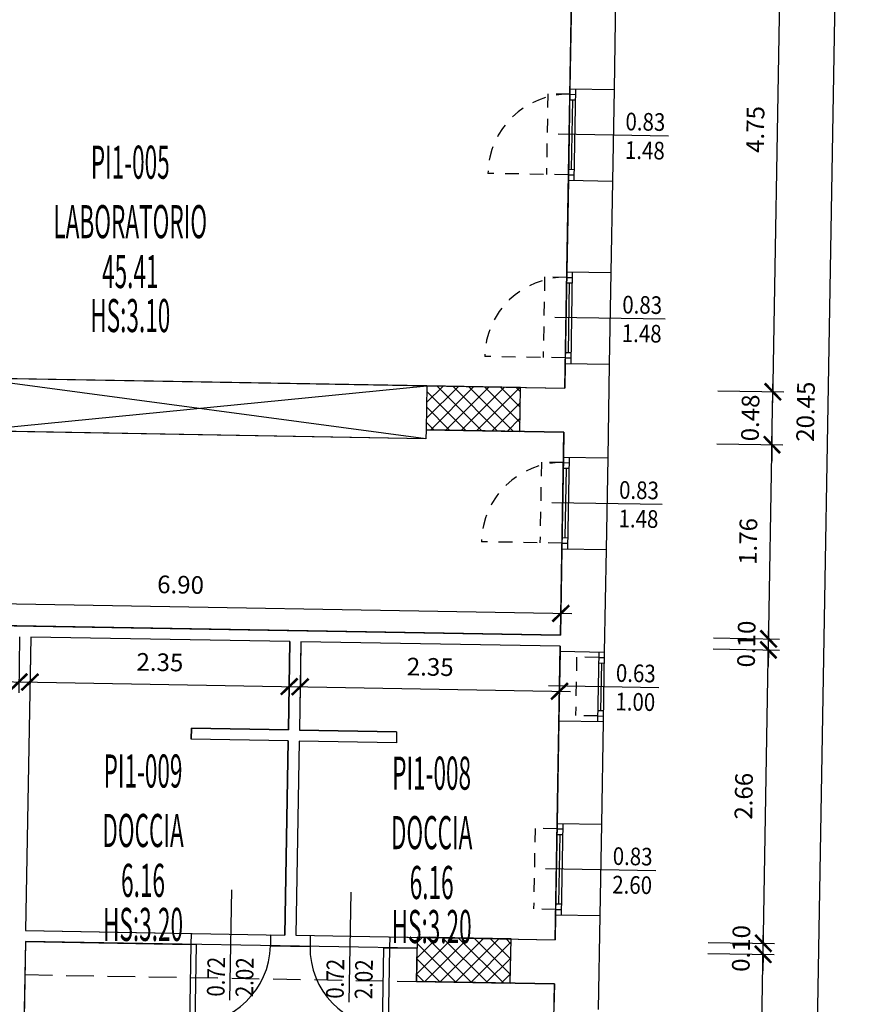
# Model space of a CAD drawing. Units: millimetres. Extents: x -317 to 165, y 38 to 405.
# Drawn here: x 157 to 165, y 132 to 141 of the extents above; entities that cross this region are included whole.
import ezdxf
from ezdxf.enums import TextEntityAlignment as Align

# ---------------------------------------------------------------- set-up
doc = ezdxf.new("R2010")
doc.units = ezdxf.units.MM
doc.linetypes.add('HIDDEN', pattern=[0.375, 0.25, -0.125])
doc.linetypes.add('NASCOSTA2', pattern=[0.1875, 0.125, -0.0625])
for name, color, linetype in [('A-Arredi', 4, 'Continuous'), ('A-Caratteristiche', 93, 'Continuous'), ('A-Descrizione', 53, 'Continuous'), ('A-Destinazione', 53, 'Continuous'), ('A-Dimensioni finestre', 122, 'Continuous'), ('A-Dimensioni porte', 121, 'Continuous'), ('A-Finestre', 4, 'Continuous'), ('A-Muri', 1, 'Continuous'), ('A-Pavimento', 173, 'Continuous'), ('A-Perimetro', 143, 'Continuous'), ('A-Porte', 4, 'Continuous'), ('A-quote', 5, 'Continuous'), ('A-Superficie', 135, 'Continuous'), ('A-SupVetrataEsterna', 93, 'Continuous'), ('A-SupVetrataInterna', 93, 'Continuous'), ('A-Travi', 5, 'HIDDEN'), ('AA-CodiceVano', 103, 'Continuous'), ('ANTE', 4, 'NASCOSTA2'), ('PILASTRI', 2, 'Continuous')]:
    doc.layers.add(name, color=color, linetype=linetype)
doc.layers.add('A-Campiture', color=252, linetype='Continuous', lineweight=15)
doc.layers.add('A-Polilinee', color=3, linetype='Continuous', plot=False)
doc.styles.add('ROMANS', font='romans')
doc.styles.add('stile_quota', font='romans.shx')
doc.dimstyles.new('1_100_paola', dxfattribs={"dimtxt": 0.16, "dimasz": 0.15, "dimexe": 0.1, "dimexo": 0, "dimgap": 0.1, "dimtad": 1, "dimzin": 1, "dimdsep": 46, "dimtxsty": 'stile_quota', "dimblk": 'ARCHTICK', "dimcen": 0.25, "dimdle": 0.1, "dimclrd": 256, "dimclrt": 256, "dimazin": 1, "dimtfac": 1, "dimtix": 1, "dimtmove": 0, "dimatfit": 2, "dimldrblk": 'ARCHTICK', "dimfxl": 1, "dimarcsym": 0})
pattern_1 = [(45, (-179.02106, -247.90344), (-0.070710678, 0.070710678), []), (135, (-179.02106, -247.90344), (-0.070710678, -0.070710678), [])]

# ---------------------------------------------------------------- blocks, each defined once
blk = doc.blocks.new('DWG_INFISSO_COD_DX')
blk.add_line((0.5, 0), (-0.5, 0))
at = {"style": 'ROMANS', "width": 0.85, "flags": 9}
blk.add_attdef('POSIZIONE', (0.1087, 0.3063), '', height=0.16, dxfattribs=at)
at = {"style": 'ROMANS', "width": 0.85}
for tag, p in [('LARGHEZZA', (0.1087, 0.0473)), ('ALTEZZA', (0.1087, -0.2118))]:
    blk.add_attdef(tag, p, '', height=0.16, dxfattribs=at)
blk = doc.blocks.new('DWG_INFISSO_COD_SX')
blk.add_line((0.5, 0), (-0.5, 0))
at = {"style": 'ROMANS', "width": 0.85, "flags": 9}
blk.add_attdef('POSIZIONE', text='', height=0.16, dxfattribs=at).set_placement((-0.1087, 0.3063), align=Align.RIGHT)
at = {"style": 'ROMANS', "width": 0.85}
for tag, p in [('LARGHEZZA', (-0.1087, 0.0473)), ('ALTEZZA', (-0.1087, -0.2118))]:
    blk.add_attdef(tag, text='', height=0.16, dxfattribs=at).set_placement(p, align=Align.RIGHT)
blk = doc.blocks.new('DWG_VANO_COD')
at = {"layer": 'A-Caratteristiche', "style": 'ROMANS', "width": 0.5, "flags": 9}
for tag, p in [('COD_SCHEDA', (0, 1.0469)), ('COD_COMPLESSO', (0, 0.8141)), ('COD_EDIFICIO', (0, 0.5814)), ('COD_PIANO', (0, 0.3487))]:
    blk.add_attdef(tag, text='', height=0.15, dxfattribs=at).set_placement(p, align=Align.MIDDLE)
at = {"layer": 'A-Caratteristiche', "color": 6, "style": 'ROMANS', "width": 0.5, "flags": 8}
blk.add_attdef('ALTEZZA_VANO', text='', height=0.15, dxfattribs=at).set_placement((0, -0.5598), align=Align.MIDDLE_CENTER)
at = {"layer": 'A-Caratteristiche', "style": 'ROMANS', "width": 0.5, "flags": 9}
for tag, p in [('MACRO_AREA', (0, -0.9821)), ('FINITURA_PARETI', (0, -1.6762)), ('FINITURA_SOFFITTI', (0, -1.8886))]:
    blk.add_attdef(tag, text='', height=0.15, dxfattribs=at).set_placement(p, align=Align.MIDDLE_CENTER)
at = {"layer": 'A-Descrizione', "style": 'ROMANS', "width": 0.5, "flags": 8}
blk.add_attdef('DESCRIZIONE_VANO', text='', height=0.15, dxfattribs=at).set_placement((0, -0.1342), align=Align.MIDDLE_CENTER)
at = {"layer": 'A-Destinazione', "style": 'ROMANS', "width": 0.5, "flags": 9}
blk.add_attdef('DESTINAZIONE_USO', text='', height=0.15, dxfattribs=at).set_placement((0, -0.7787), align=Align.MIDDLE_CENTER)
at = {"layer": 'A-Pavimento', "style": 'ROMANS', "width": 0.5, "flags": 9}
blk.add_attdef('PAVIMENTO', text='', height=0.15, dxfattribs=at).set_placement((0, -1.2233), align=Align.MIDDLE_CENTER)
at = {"layer": 'A-Perimetro', "style": 'ROMANS', "width": 0.5, "flags": 9}
blk.add_attdef('PERIMETRO', text='', height=0.15, dxfattribs=at).set_placement((0, -1.4561), align=Align.MIDDLE_CENTER)
at = {"layer": 'A-Superficie', "style": 'ROMANS', "width": 0.5, "flags": 8}
blk.add_attdef('SUPERFICIE', text='', height=0.15, dxfattribs=at).set_placement((0, -0.3602), align=Align.MIDDLE_CENTER)
at = {"layer": 'A-SupVetrataEsterna', "style": 'ROMANS', "width": 0.5, "flags": 9}
for tag, p in [('SUP_VETRATA_ESTERNA', (0, -2.3596)), ('SUP_VETRATA_ESTERNA_APRIBILE', (0, -2.8077))]:
    blk.add_attdef(tag, text='', height=0.15, dxfattribs=at).set_placement(p, align=Align.MIDDLE)
at = {"layer": 'A-SupVetrataInterna', "style": 'ROMANS', "width": 0.5, "flags": 9}
for tag, p in [('SUP_VETRATA_INTERNA', (0, -2.1443)), ('SUP_VETRATA_ESTERNA_FISSA', (0, -2.5924))]:
    blk.add_attdef(tag, text='', height=0.15, dxfattribs=at).set_placement(p, align=Align.MIDDLE)
at = {"layer": 'AA-CodiceVano', "style": 'ROMANS', "width": 0.5, "flags": 8}
blk.add_attdef('COD_VANO', text='', height=0.15, dxfattribs=at).set_placement((0, 0.116), align=Align.MIDDLE)
blk = doc.blocks.new('_ArchTick')
at = {"color": 0, "const_width": 0.15}
blk.add_lwpolyline([(-0.5, -0.5), (0.5, 0.5)], dxfattribs=at)
blk = doc.blocks.new('*D132')
at = {"layer": 'A-quote', "lineweight": -2, "transparency": 16777216}
blk.add_line((163.9018, 129.3578), (163.9566, 132.5173), dxfattribs=at)
at = {"layer": 'A-quote', "color": 0, "lineweight": -2, "transparency": 16777216}
for p, q in [((163.4549, 132.426), (164.0549, 132.4156)), ((163.4036, 129.4664), (164.0036, 129.456))]:
    blk.add_line(p, q, dxfattribs=at)
at = {"layer": 'Defpoints', "color": 0, "transparency": 16777216}
for p in [(163.4549, 132.426), (163.9549, 132.4173), (163.4036, 129.4664)]:
    blk.add_point(p, dxfattribs=at)
at = {"layer": 'A-quote', "lineweight": -2, "transparency": 16777216, "xscale": 0.15, "yscale": 0.15, "zscale": 0.15}
for p, rotation in [((163.9549, 132.4173), 89.00686779517042), ((163.9036, 129.4577), 269.0068677951704)]:
    blk.add_blockref('_ArchTick', p, dxfattribs=dict(at, rotation=rotation))
at = {"layer": 'A-quote', "transparency": 16777216, "insert": (163.7492, 130.9406), "char_height": 0.16, "attachment_point": 5, "rotation": 89.00687, "style": 'stile_quota'}
blk.add_mtext('2.96', dxfattribs=at)
blk = doc.blocks.new('*D133')
at = {"layer": 'A-quote', "lineweight": -2, "transparency": 16777216}
for p, q in [((163.9566, 132.5173), (163.9592, 132.6673)), ((163.9549, 132.4173), (163.9566, 132.5173)), ((163.9549, 132.4173), (163.9523, 132.2673))]:
    blk.add_line(p, q, dxfattribs=at)
at = {"layer": 'A-quote', "color": 0, "lineweight": -2, "transparency": 16777216}
for p, q in [((163.4567, 132.5259), (164.0566, 132.5155)), ((163.4549, 132.426), (164.0549, 132.4156))]:
    blk.add_line(p, q, dxfattribs=at)
at = {"layer": 'Defpoints', "color": 0, "transparency": 16777216}
for p in [(163.4567, 132.5259), (163.9566, 132.5173), (163.4549, 132.426)]:
    blk.add_point(p, dxfattribs=at)
at = {"layer": 'A-quote', "lineweight": -2, "transparency": 16777216, "xscale": 0.15, "yscale": 0.15, "zscale": 0.15}
for p, rotation in [((163.9566, 132.5173), 269.0068677951704), ((163.9549, 132.4173), 89.00686779517041)]:
    blk.add_blockref('_ArchTick', p, dxfattribs=dict(at, rotation=rotation))
at = {"layer": 'A-quote', "transparency": 16777216, "insert": (163.7758, 132.4704), "char_height": 0.16, "attachment_point": 5, "rotation": 89.00687, "style": 'stile_quota'}
blk.add_mtext('0.10', dxfattribs=at)
blk = doc.blocks.new('*D134')
at = {"layer": 'A-quote', "lineweight": -2, "transparency": 16777216}
blk.add_line((163.9549, 132.4173), (164.0044, 135.2769), dxfattribs=at)
at = {"layer": 'A-quote', "color": 0, "lineweight": -2, "transparency": 16777216}
for p, q in [((163.5028, 135.1855), (164.1027, 135.1751)), ((163.4567, 132.5259), (164.0566, 132.5155))]:
    blk.add_line(p, q, dxfattribs=at)
at = {"layer": 'Defpoints', "color": 0, "transparency": 16777216}
for p in [(163.5028, 135.1855), (164.0027, 135.1769), (163.4567, 132.5259)]:
    blk.add_point(p, dxfattribs=at)
at = {"layer": 'A-quote', "lineweight": -2, "transparency": 16777216, "xscale": 0.15, "yscale": 0.15, "zscale": 0.15}
for p, rotation in [((164.0027, 135.1769), 89.00686779517042), ((163.9566, 132.5173), 269.0068677951704)]:
    blk.add_blockref('_ArchTick', p, dxfattribs=dict(at, rotation=rotation))
at = {"layer": 'A-quote', "transparency": 16777216, "insert": (163.7997, 133.8502), "char_height": 0.16, "attachment_point": 5, "rotation": 89.00687, "style": 'stile_quota'}
blk.add_mtext('2.66', dxfattribs=at)
blk = doc.blocks.new('*D135')
at = {"layer": 'A-quote', "lineweight": -2, "transparency": 16777216}
for p, q in [((164.0044, 135.2769), (164.007, 135.4268)), ((164.0027, 135.1769), (164.0044, 135.2769)), ((164.0027, 135.1769), (164.0001, 135.0269))]:
    blk.add_line(p, q, dxfattribs=at)
at = {"layer": 'A-quote', "color": 0, "lineweight": -2, "transparency": 16777216}
for p, q in [((163.5045, 135.2855), (164.1044, 135.2751)), ((163.5028, 135.1855), (164.1027, 135.1751))]:
    blk.add_line(p, q, dxfattribs=at)
at = {"layer": 'Defpoints', "color": 0, "transparency": 16777216}
for p in [(163.5045, 135.2855), (164.0044, 135.2769), (163.5028, 135.1855)]:
    blk.add_point(p, dxfattribs=at)
at = {"layer": 'A-quote', "lineweight": -2, "transparency": 16777216, "xscale": 0.15, "yscale": 0.15, "zscale": 0.15}
for p, rotation in [((164.0044, 135.2769), 269.0068677951704), ((164.0027, 135.1769), 89.00686779517041)]:
    blk.add_blockref('_ArchTick', p, dxfattribs=dict(at, rotation=rotation))
at = {"layer": 'A-quote', "transparency": 16777216, "insert": (163.8236, 135.23), "char_height": 0.16, "attachment_point": 5, "rotation": 89.00687, "style": 'stile_quota'}
blk.add_mtext('0.10', dxfattribs=at)
blk = doc.blocks.new('*D136')
at = {"layer": 'A-quote', "lineweight": -2, "transparency": 16777216}
blk.add_line((164.0027, 135.1769), (164.0367, 137.1366), dxfattribs=at)
at = {"layer": 'A-quote', "color": 0, "lineweight": -2, "transparency": 16777216}
for p, q in [((163.535, 137.0453), (164.1349, 137.0349)), ((163.5045, 135.2855), (164.1044, 135.2751))]:
    blk.add_line(p, q, dxfattribs=at)
at = {"layer": 'Defpoints', "color": 0, "transparency": 16777216}
for p in [(163.535, 137.0453), (164.0349, 137.0366), (163.5045, 135.2855)]:
    blk.add_point(p, dxfattribs=at)
at = {"layer": 'A-quote', "lineweight": -2, "transparency": 16777216, "xscale": 0.15, "yscale": 0.15, "zscale": 0.15}
for p, rotation in [((164.0349, 137.0366), 89.00686779517042), ((164.0044, 135.2769), 269.0068677951704)]:
    blk.add_blockref('_ArchTick', p, dxfattribs=dict(at, rotation=rotation))
at = {"layer": 'A-quote', "transparency": 16777216, "insert": (163.8397, 136.1599), "char_height": 0.16, "attachment_point": 5, "rotation": 89.00687, "style": 'stile_quota'}
blk.add_mtext('1.76', dxfattribs=at)
blk = doc.blocks.new('*D137')
at = {"layer": 'A-quote', "lineweight": -2, "transparency": 16777216}
for p, q in [((164.0433, 137.5165), (164.0459, 137.6665)), ((164.0349, 137.0366), (164.0433, 137.5165)), ((164.0349, 137.0366), (164.0323, 136.8866))]:
    blk.add_line(p, q, dxfattribs=at)
at = {"layer": 'A-quote', "color": 0, "lineweight": -2, "transparency": 16777216}
for p, q in [((163.5433, 137.5252), (164.1433, 137.5148)), ((163.535, 137.0453), (164.1349, 137.0349))]:
    blk.add_line(p, q, dxfattribs=at)
at = {"layer": 'Defpoints', "color": 0, "transparency": 16777216}
for p in [(163.5433, 137.5252), (164.0433, 137.5165), (163.535, 137.0453)]:
    blk.add_point(p, dxfattribs=at)
at = {"layer": 'A-quote', "lineweight": -2, "transparency": 16777216, "xscale": 0.15, "yscale": 0.15, "zscale": 0.15}
for p, rotation in [((164.0433, 137.5165), 269.0068677951704), ((164.0349, 137.0366), 89.00686779517041)]:
    blk.add_blockref('_ArchTick', p, dxfattribs=dict(at, rotation=rotation))
at = {"layer": 'A-quote', "transparency": 16777216, "insert": (163.8591, 137.2797), "char_height": 0.16, "attachment_point": 5, "rotation": 89.00687, "style": 'stile_quota'}
blk.add_mtext('0.48', dxfattribs=at)
blk = doc.blocks.new('*D138')
at = {"layer": 'A-quote', "lineweight": -2, "transparency": 16777216}
blk.add_line((164.0415, 137.4165), (164.1273, 142.3658), dxfattribs=at)
at = {"layer": 'A-quote', "color": 0, "lineweight": -2, "transparency": 16777216}
for p, q in [((163.6257, 142.2745), (164.2256, 142.2641)), ((163.5433, 137.5252), (164.1433, 137.5148))]:
    blk.add_line(p, q, dxfattribs=at)
at = {"layer": 'Defpoints', "color": 0, "transparency": 16777216}
for p in [(163.6257, 142.2745), (164.1256, 142.2658), (163.5433, 137.5252)]:
    blk.add_point(p, dxfattribs=at)
at = {"layer": 'A-quote', "lineweight": -2, "transparency": 16777216, "xscale": 0.15, "yscale": 0.15, "zscale": 0.15}
for p, rotation in [((164.1256, 142.2658), 89.00686779517042), ((164.0433, 137.5165), 269.0068677951704)]:
    blk.add_blockref('_ArchTick', p, dxfattribs=dict(at, rotation=rotation))
at = {"layer": 'A-quote', "transparency": 16777216, "insert": (163.9045, 139.8943), "char_height": 0.16, "attachment_point": 5, "rotation": 89.00687, "style": 'stile_quota'}
blk.add_mtext('4.75', dxfattribs=at)
blk = doc.blocks.new('*D144')
at = {"layer": 'A-quote', "lineweight": -2, "transparency": 16777216}
blk.add_line((164.7191, 147.6563), (164.3612, 127.0094), dxfattribs=at)
at = {"layer": 'A-quote', "color": 0, "lineweight": -2, "transparency": 16777216}
for p, q in [((163.7175, 147.5737), (164.8174, 147.5546)), ((163.3631, 127.1268), (164.4629, 127.1077))]:
    blk.add_line(p, q, dxfattribs=at)
at = {"layer": 'Defpoints', "color": 0, "transparency": 16777216}
for p in [(163.7175, 147.5737), (163.3631, 127.1268), (164.3629, 127.1094)]:
    blk.add_point(p, dxfattribs=at)
at = {"layer": 'A-quote', "lineweight": -2, "transparency": 16777216, "xscale": 0.15, "yscale": 0.15, "zscale": 0.15}
for p, rotation in [((164.7174, 147.5564), 89.00686779517041), ((164.3629, 127.1094), 269.0068677951704)]:
    blk.add_blockref('_ArchTick', p, dxfattribs=dict(at, rotation=rotation))
at = {"layer": 'A-quote', "transparency": 16777216, "insert": (164.3602, 137.336), "char_height": 0.16, "attachment_point": 5, "rotation": 89.00687, "style": 'stile_quota'}
blk.add_mtext('20.45', dxfattribs=at)
blk = doc.blocks.new('*D147')
at = {"layer": 'A-quote', "color": 0, "lineweight": -2, "transparency": 16777216}
for p, q in [((155.0176, 135.3326), (155.0088, 134.8249)), ((157.2173, 135.2945), (157.2085, 134.7868))]:
    blk.add_line(p, q, dxfattribs=at)
at = {"layer": 'A-quote', "lineweight": -2, "transparency": 16777216}
blk.add_line((154.9106, 134.9266), (157.3102, 134.8851), dxfattribs=at)
at = {"layer": 'Defpoints', "color": 0, "transparency": 16777216}
for p in [(155.0176, 135.3326), (157.2173, 135.2945), (157.2102, 134.8868)]:
    blk.add_point(p, dxfattribs=at)
at = {"layer": 'A-quote', "lineweight": -2, "transparency": 16777216, "xscale": 0.15, "yscale": 0.15, "zscale": 0.15}
for p, rotation in [((155.0105, 134.9249), 179.0068677951704), ((157.2102, 134.8868), 359.0068677951704)]:
    blk.add_blockref('_ArchTick', p, dxfattribs=dict(at, rotation=rotation))
at = {"layer": 'A-quote', "transparency": 16777216, "insert": (156.1135, 135.0858), "char_height": 0.16, "attachment_point": 5, "rotation": 359.00687, "style": 'stile_quota'}
blk.add_mtext('2.20', dxfattribs=at)
blk = doc.blocks.new('*D148')
at = {"layer": 'A-quote', "color": 0, "lineweight": -2, "transparency": 16777216}
for p, q in [((157.3173, 135.2928), (157.3085, 134.7851)), ((159.6669, 135.252), (159.6581, 134.7443))]:
    blk.add_line(p, q, dxfattribs=at)
at = {"layer": 'A-quote', "lineweight": -2, "transparency": 16777216}
blk.add_line((157.2102, 134.8868), (159.7598, 134.8426), dxfattribs=at)
at = {"layer": 'Defpoints', "color": 0, "transparency": 16777216}
for p in [(157.3173, 135.2928), (159.6669, 135.252), (159.6598, 134.8443)]:
    blk.add_point(p, dxfattribs=at)
at = {"layer": 'A-quote', "lineweight": -2, "transparency": 16777216, "xscale": 0.15, "yscale": 0.15, "zscale": 0.15}
for p, rotation in [((157.3102, 134.8851), 179.0068677951704), ((159.6598, 134.8443), 359.0068677951704)]:
    blk.add_blockref('_ArchTick', p, dxfattribs=dict(at, rotation=rotation))
at = {"layer": 'A-quote', "transparency": 16777216, "insert": (158.4881, 135.0447), "char_height": 0.16, "attachment_point": 5, "rotation": 359.00687, "style": 'stile_quota'}
blk.add_mtext('2.35', dxfattribs=at)
blk = doc.blocks.new('*D149')
at = {"layer": 'A-quote', "color": 0, "lineweight": -2, "transparency": 16777216}
for p, q in [((159.7669, 135.2503), (159.7581, 134.7426)), ((162.1165, 135.2096), (162.1077, 134.7019))]:
    blk.add_line(p, q, dxfattribs=at)
at = {"layer": 'A-quote', "lineweight": -2, "transparency": 16777216}
blk.add_line((159.6598, 134.8443), (162.2095, 134.8001), dxfattribs=at)
at = {"layer": 'Defpoints', "color": 0, "transparency": 16777216}
for p in [(159.7669, 135.2503), (162.1165, 135.2096), (162.1095, 134.8019)]:
    blk.add_point(p, dxfattribs=at)
at = {"layer": 'A-quote', "lineweight": -2, "transparency": 16777216, "xscale": 0.15, "yscale": 0.15, "zscale": 0.15}
for p, rotation in [((159.7598, 134.8426), 179.0068677951704), ((162.1095, 134.8019), 359.0068677951704)]:
    blk.add_blockref('_ArchTick', p, dxfattribs=dict(at, rotation=rotation))
at = {"layer": 'A-quote', "transparency": 16777216, "insert": (160.9378, 135.0022), "char_height": 0.16, "attachment_point": 5, "rotation": 359.00687, "style": 'stile_quota'}
blk.add_mtext('2.35', dxfattribs=at)
blk = doc.blocks.new('*D151')
at = {"layer": 'A-quote', "color": 0, "lineweight": -2, "transparency": 16777216}
for p, q in [((155.2193, 135.4292), (155.2245, 135.7274)), ((162.1183, 135.3096), (162.1234, 135.6078))]:
    blk.add_line(p, q, dxfattribs=at)
at = {"layer": 'A-quote', "lineweight": -2, "transparency": 16777216}
blk.add_line((155.1228, 135.6291), (162.2217, 135.506), dxfattribs=at)
at = {"layer": 'Defpoints', "color": 0, "transparency": 16777216}
for p in [(162.1217, 135.5078), (155.2193, 135.4292), (162.1183, 135.3096)]:
    blk.add_point(p, dxfattribs=at)
at = {"layer": 'A-quote', "lineweight": -2, "transparency": 16777216, "xscale": 0.15, "yscale": 0.15, "zscale": 0.15}
for p, rotation in [((155.2227, 135.6274), 179.0068677951704), ((162.1217, 135.5078), 359.0068677951704)]:
    blk.add_blockref('_ArchTick', p, dxfattribs=dict(at, rotation=rotation))
at = {"layer": 'A-quote', "transparency": 16777216, "insert": (158.6753, 135.7475), "char_height": 0.16, "attachment_point": 5, "rotation": 359.00687, "style": 'stile_quota'}
blk.add_mtext('6.90', dxfattribs=at)

msp = doc.modelspace()

# ---------------------------------------------------------------- hatches: boundary and pattern name
at = {"layer": 'A-Campiture'}
h = msp.add_hatch(dxfattribs=at)
h.set_pattern_fill('_USER', color=256, scale=0.1, angle=45, style=0, double=1, pattern_type=0)
h.set_pattern_definition(pattern_1)
h.paths.add_polyline_path([(161.7572, 137.5562), (160.9073, 137.5709), (160.9004, 137.1709), (161.7502, 137.1562)])
h = msp.add_hatch(dxfattribs=at)
h.set_pattern_fill('_USER', color=256, scale=0.1, angle=45, style=0, double=1, pattern_type=0)
h.set_pattern_definition(pattern_1)
h.paths.add_polyline_path([(161.6705, 132.5569), (160.8206, 132.5716), (160.8137, 132.1717), (161.6636, 132.157)])

# ---------------------------------------------------------------- linework, layer by layer
at = {"layer": 'A-Arredi'}
for p, q in [((160.9073, 137.5709), (156.7779, 137.6425)), ((160.899, 137.091), (156.7779, 137.6425)), ((156.7696, 137.1625), (160.9073, 137.5709)), ((160.899, 137.091), (156.7696, 137.1625)), ((160.9004, 137.1709), (160.899, 137.091))]:
    msp.add_line(p, q, dxfattribs=at)
at = {"layer": 'A-Finestre'}
for p, q in [((162.2042, 140.2638), (162.1898, 139.4339)), ((162.2542, 140.2629), (162.2398, 139.4331)), ((162.6041, 140.2569), (162.5897, 139.427)), ((162.2024, 140.1638), (162.2524, 140.163)), ((162.2033, 140.2138), (162.2533, 140.213)), ((162.2274, 140.1634), (162.2165, 139.5335)), ((162.1915, 139.5339), (162.2415, 139.5331)), ((162.1906, 139.4839), (162.2406, 139.4831)), ((162.1754, 138.6041), (162.161, 137.7742)), ((162.1745, 138.5541), (162.2245, 138.5532)), ((162.2254, 138.6032), (162.211, 137.7733)), ((162.5753, 138.5971), (162.5609, 137.7673)), ((162.1737, 138.5041), (162.2236, 138.5032)), ((162.1986, 138.5036), (162.1877, 137.8737)), ((162.1619, 137.8242), (162.2119, 137.8233)), ((162.1627, 137.8742), (162.2127, 137.8733)), ((162.1463, 136.9243), (162.1319, 136.0944)), ((162.1963, 136.9235), (162.1819, 136.0936)), ((162.5462, 136.9174), (162.5318, 136.0875)), ((162.1454, 136.8743), (162.1954, 136.8735)), ((162.1445, 136.8243), (162.1945, 136.8235)), ((162.1695, 136.8239), (162.1586, 136.194)), ((162.1327, 136.1444), (162.1827, 136.1436)), ((162.1336, 136.1944), (162.1836, 136.1936)), ((162.1158, 135.1646), (162.1048, 134.5347)), ((162.4657, 135.1585), (162.4548, 134.5286)), ((162.5157, 135.1576), (162.5048, 134.5277)), ((162.464, 135.0585), (162.514, 135.0577)), ((162.4648, 135.1085), (162.5148, 135.1077)), ((162.489, 135.0581), (162.4815, 134.6282)), ((162.4565, 134.6286), (162.5065, 134.6277)), ((162.4557, 134.5786), (162.5056, 134.5777)), ((162.0887, 133.6048), (162.0743, 132.7749)), ((162.0879, 133.5548), (162.1378, 133.554)), ((162.1387, 133.6039), (162.1243, 132.7741)), ((162.4887, 133.5979), (162.4743, 132.768)), ((162.087, 133.5048), (162.137, 133.504)), ((162.112, 133.5044), (162.1011, 132.8745)), ((162.0752, 132.8249), (162.1252, 132.8241)), ((162.0761, 132.8749), (162.1261, 132.8741))]:
    msp.add_line(p, q, dxfattribs=at)
at = {"layer": 'A-Muri'}
for p, q in [((162.2185, 141.0937), (162.2042, 140.2638)), ((162.6185, 141.0868), (162.6041, 140.2569)), ((162.2042, 140.2638), (162.6041, 140.2569)), ((162.1898, 139.4339), (162.1754, 138.6041)), ((162.1898, 139.4339), (162.5897, 139.427)), ((162.5897, 139.427), (162.5753, 138.5971)), ((162.1754, 138.6041), (162.5753, 138.5971)), ((162.161, 137.7742), (162.1571, 137.5492)), ((162.161, 137.7742), (162.5609, 137.7673)), ((162.5609, 137.7673), (162.5462, 136.9174)), ((160.9073, 137.5709), (160.9004, 137.1709)), ((160.9073, 137.5709), (162.1571, 137.5492)), ((160.9004, 137.1709), (162.1502, 137.1493)), ((162.1502, 137.1493), (162.1463, 136.9243)), ((162.1463, 136.9243), (162.5462, 136.9174)), ((162.1319, 136.0944), (162.1183, 135.3096)), ((162.1319, 136.0944), (162.5318, 136.0875)), ((162.5318, 136.0875), (162.5157, 135.1576)), ((162.1183, 135.3096), (155.2193, 135.4292)), ((157.3173, 135.2928), (157.2712, 132.6332)), ((159.6669, 135.252), (157.3173, 135.2928)), ((159.6669, 135.252), (159.653, 134.4522)), ((159.7669, 135.2503), (159.753, 134.4504)), ((162.1165, 135.2096), (159.7669, 135.2503)), ((162.1165, 135.2096), (162.1158, 135.1646)), ((162.1158, 135.1646), (162.5157, 135.1576)), ((162.1048, 134.5347), (162.0887, 133.6048)), ((162.1048, 134.5347), (162.5048, 134.5277)), ((162.5048, 134.5277), (162.4887, 133.5979)), ((158.7732, 134.4674), (158.7714, 134.3674)), ((159.653, 134.4522), (158.7732, 134.4674)), ((160.6329, 134.4352), (159.753, 134.4504)), ((160.6329, 134.4352), (160.6312, 134.3352)), ((159.6513, 134.3522), (158.7714, 134.3674)), ((159.6513, 134.3522), (159.6208, 132.5924)), ((159.7513, 134.3504), (159.7208, 132.5907)), ((160.6312, 134.3352), (159.7513, 134.3504)), ((162.0887, 133.6048), (162.4887, 133.5979)), ((162.0743, 132.7749), (162.0704, 132.55)), ((162.0743, 132.7749), (162.4743, 132.768)), ((162.4743, 132.768), (162.4595, 131.9181)), ((157.2712, 132.6332), (158.7709, 132.6072)), ((158.7709, 132.6072), (158.7692, 132.5072)), ((159.4908, 132.5947), (159.4891, 132.4947)), ((159.4908, 132.5947), (159.6208, 132.5924)), ((159.7208, 132.5907), (159.8508, 132.5885)), ((159.8508, 132.5885), (159.849, 132.4885)), ((160.5707, 132.576), (160.5689, 132.476)), ((160.5707, 132.576), (162.0704, 132.55)), ((157.2694, 132.5332), (157.2341, 130.4935)), ((157.2694, 132.5332), (158.7692, 132.5072)), ((159.4891, 132.4947), (159.849, 132.4885)), ((160.5689, 132.476), (160.8189, 132.4717)), ((160.8137, 132.1717), (160.8189, 132.4717)), ((160.8137, 132.1717), (162.0635, 132.15)), ((162.0635, 132.15), (162.0596, 131.9251))]:
    msp.add_line(p, q, dxfattribs=at)
at = {"layer": 'A-Polilinee'}
for points in [[(162.2368, 142.1485), (160.987, 142.1702), (160.9896, 142.3202), (157.8001, 142.3755), (157.7991, 142.3155), (155.3394, 142.3581), (155.2193, 135.4292), (162.1183, 135.3096), (162.1502, 137.1493), (160.9004, 137.1709), (160.899, 137.091), (156.7696, 137.1625), (156.7779, 137.6425), (162.1571, 137.5492)], [(159.6669, 135.252), (157.3173, 135.2928), (157.2712, 132.6332), (159.6208, 132.5924), (159.6513, 134.3522), (158.7714, 134.3674), (158.7732, 134.4674), (159.653, 134.4522)], [(159.7669, 135.2503), (159.753, 134.4504), (160.6329, 134.4352), (160.6312, 134.3352), (159.7513, 134.3504), (159.7208, 132.5907), (162.0704, 132.55), (162.1165, 135.2096)], [(162.0635, 132.15), (160.8137, 132.1717), (160.8189, 132.4717), (157.2694, 132.5332), (157.2181, 129.5736), (162.0174, 129.4904)]]:
    msp.add_lwpolyline(points, close=True, dxfattribs=at)
at = {"layer": 'A-Porte'}
for points in [[(158.7567, 131.7873), (158.8067, 131.7864), (158.8192, 132.5063), (158.7692, 132.5072)], [(160.5565, 131.7561), (160.5065, 131.757), (160.5189, 132.4769), (160.5689, 132.476)]]:
    msp.add_lwpolyline(points, close=True, dxfattribs=at)
for centre, start, end in [((158.7692, 132.5072), 269.00687, 359.00687), ((160.5689, 132.476), 179.00687, 269.00687)]:
    msp.add_arc(centre, 0.72, start, end, dxfattribs=at)
at = {"layer": 'A-Travi'}
msp.add_line((157.2642, 132.2332), (160.8137, 132.1717), dxfattribs=at)
at = {"layer": 'ANTE'}
for p, q in [((162.0033, 140.2173), (161.9907, 139.4874)), ((162.2033, 140.2138), (162.0033, 140.2173)), ((162.1906, 139.4839), (161.4603, 139.4966)), ((161.9745, 138.5575), (161.9619, 137.8276)), ((162.1745, 138.5541), (161.9745, 138.5575)), ((162.1619, 137.8242), (161.4315, 137.8368)), ((161.9454, 136.8778), (161.9328, 136.1479)), ((162.1454, 136.8743), (161.9454, 136.8778)), ((162.1327, 136.1444), (161.4024, 136.1571)), ((162.2649, 135.112), (162.2557, 134.5821)), ((162.4648, 135.1085), (162.2649, 135.112)), ((162.4557, 134.5786), (162.2557, 134.5821)), ((161.8879, 133.5583), (161.8752, 132.8284)), ((162.0879, 133.5548), (161.8879, 133.5583)), ((162.0752, 132.8249), (161.8752, 132.8284))]:
    msp.add_line(p, q, dxfattribs=at)
for centre in [(162.1906, 139.4839), (162.1619, 137.8242), (162.1327, 136.1444)]:
    msp.add_arc(centre, 0.7304, 89.00687, 179.00687, dxfattribs=at)
at = {"layer": 'PILASTRI'}
for points in [[(160.9004, 137.1709), (161.7502, 137.1562), (161.7572, 137.5562), (160.9073, 137.5709)], [(160.8137, 132.1717), (161.6636, 132.157), (161.6705, 132.5569), (160.8206, 132.5716)]]:
    msp.add_lwpolyline(points, close=True, dxfattribs=at)

# ---------------------------------------------------------------- block references
at = {"layer": 'A-Dimensioni finestre', "rotation": 359.0068677951636}
for p, values in [((162.5969, 139.8419), {'LARGHEZZA': '0.83', 'ALTEZZA': '1.48'}), ((162.5681, 138.1822), {'LARGHEZZA': '0.83', 'ALTEZZA': '1.48'}), ((162.539, 136.5024), {'LARGHEZZA': '0.83', 'ALTEZZA': '1.48'}), ((162.5102, 134.8427), {'LARGHEZZA': '0.63', 'ALTEZZA': '1.00'}), ((162.4815, 133.1829), {'LARGHEZZA': '0.83', 'ALTEZZA': '2.60'})]:
    msp.add_blockref('DWG_INFISSO_COD_DX', p, dxfattribs=at).add_auto_attribs(values)
at = {"layer": 'A-Dimensioni porte', "rotation": 89.00686779516366}
for p in [(159.1291, 132.5009), (160.209, 132.4822)]:
    msp.add_blockref('DWG_INFISSO_COD_SX', p, dxfattribs=at).add_auto_attribs({'LARGHEZZA': '0.72', 'ALTEZZA': '2.02'})
at = {"layer": 'AA-CodiceVano'}
ref = msp.add_blockref('DWG_VANO_COD', (158.2196, 139.3272), dxfattribs=dict(at, xscale=2, yscale=2, zscale=2, rotation=359.9999999999868))
ref.add_attrib('COD_VANO', 'PI1-005', dxfattribs={"height": 0.3, "rotation": 360, "style": 'ROMANS', "width": 0.5, "flags": 8}).set_placement((158.2196, 139.5592), align=Align.MIDDLE)
ref.add_attrib('DESCRIZIONE_VANO', 'LABORATORIO', dxfattribs={"layer": 'A-Descrizione', "height": 0.3, "rotation": 360, "style": 'ROMANS', "width": 0.5, "flags": 8}).set_placement((158.2196, 139.0589), align=Align.MIDDLE_CENTER)
ref.add_attrib('SUPERFICIE', '45.41', dxfattribs={"layer": 'A-Superficie', "height": 0.3, "rotation": 360, "style": 'ROMANS', "width": 0.5, "flags": 8}).set_placement((158.2196, 138.6069), align=Align.MIDDLE_CENTER)
ref.add_attrib('ALTEZZA_VANO', 'HS:3.10', dxfattribs={"layer": 'A-Caratteristiche', "color": 6, "height": 0.3, "rotation": 360, "style": 'ROMANS', "width": 0.5}).set_placement((158.2196, 138.2076), align=Align.MIDDLE_CENTER)
ref = msp.add_blockref('DWG_VANO_COD', (158.3352, 133.8083), dxfattribs=dict(at, xscale=2, yscale=2, zscale=2, rotation=359.9999999999868))
ref.add_attrib('COD_VANO', 'PI1-009', dxfattribs={"height": 0.3, "rotation": 360, "style": 'ROMANS', "width": 0.5, "flags": 8}).set_placement((158.3352, 134.0402), align=Align.MIDDLE)
ref.add_attrib('DESCRIZIONE_VANO', 'DOCCIA', dxfattribs={"layer": 'A-Descrizione', "height": 0.3, "rotation": 360, "style": 'ROMANS', "width": 0.5, "flags": 8}).set_placement((158.3352, 133.54), align=Align.MIDDLE_CENTER)
ref.add_attrib('SUPERFICIE', '6.16', dxfattribs={"layer": 'A-Superficie', "height": 0.3, "rotation": 360, "style": 'ROMANS', "width": 0.5, "flags": 8}).set_placement((158.3352, 133.0879), align=Align.MIDDLE_CENTER)
ref.add_attrib('ALTEZZA_VANO', 'HS:3.20', dxfattribs={"layer": 'A-Caratteristiche', "color": 6, "height": 0.3, "rotation": 360, "style": 'ROMANS', "width": 0.5}).set_placement((158.3352, 132.6887), align=Align.MIDDLE_CENTER)
ref = msp.add_blockref('DWG_VANO_COD', (160.9507, 133.7889), dxfattribs=dict(at, xscale=2, yscale=2, zscale=2, rotation=359.9999999999868))
ref.add_attrib('COD_VANO', 'PI1-008', dxfattribs={"height": 0.3, "rotation": 360, "style": 'ROMANS', "width": 0.5, "flags": 8}).set_placement((160.9507, 134.0209), align=Align.MIDDLE)
ref.add_attrib('DESCRIZIONE_VANO', 'DOCCIA', dxfattribs={"layer": 'A-Descrizione', "height": 0.3, "rotation": 360, "style": 'ROMANS', "width": 0.5, "flags": 8}).set_placement((160.9507, 133.5206), align=Align.MIDDLE_CENTER)
ref.add_attrib('SUPERFICIE', '6.16', dxfattribs={"layer": 'A-Superficie', "height": 0.3, "rotation": 360, "style": 'ROMANS', "width": 0.5, "flags": 8}).set_placement((160.9507, 133.0686), align=Align.MIDDLE_CENTER)
ref.add_attrib('ALTEZZA_VANO', 'HS:3.20', dxfattribs={"layer": 'A-Caratteristiche', "color": 6, "height": 0.3, "rotation": 360, "style": 'ROMANS', "width": 0.5}).set_placement((160.9507, 132.6693), align=Align.MIDDLE_CENTER)

# ---------------------------------------------------------------- dimensions: what is measured, and where the dimension line sits
at = {"layer": 'A-quote'}
for base, p1, p2, picture, middle in [((164.3629, 127.1094), (163.7175, 147.5737), (163.3631, 127.1268), '*D144', (164.3602, 137.336)), ((164.1256, 142.2658), (163.5433, 137.5252), (163.6257, 142.2745), '*D138', (163.9045, 139.8943)), ((164.0433, 137.5165), (163.535, 137.0453), (163.5433, 137.5252), '*D137', (163.8591, 137.2797)), ((164.0349, 137.0366), (163.5045, 135.2855), (163.535, 137.0453), '*D136', (163.8397, 136.1599)), ((164.0044, 135.2769), (163.5028, 135.1855), (163.5045, 135.2855), '*D135', (163.8236, 135.23)), ((164.0027, 135.1769), (163.4567, 132.5259), (163.5028, 135.1855), '*D134', (163.7997, 133.8502)), ((163.9566, 132.5173), (163.4549, 132.426), (163.4567, 132.5259), '*D133', (163.7758, 132.4704)), ((163.9549, 132.4173), (163.4036, 129.4664), (163.4549, 132.426), '*D132', (163.7492, 130.9406))]:
    dim = msp.add_linear_dim(base=base, p1=p1, p2=p2, angle=89.00687, dimstyle='1_100_paola', override={"dimtmove": 1, "dimatfit": 3}, dxfattribs=at)
    dim.commit()
    dim.dimension.update_dxf_attribs({"geometry": picture, "text_midpoint": middle})
for base, p1, p2, picture, middle in [((162.1217, 135.5078), (155.2193, 135.4292), (162.1183, 135.3096), '*D151', (158.6753, 135.7475)), ((157.2102, 134.8868), (155.0176, 135.3326), (157.2173, 135.2945), '*D147', (156.1135, 135.0858)), ((159.6598, 134.8443), (157.3173, 135.2928), (159.6669, 135.252), '*D148', (158.4881, 135.0447)), ((162.1095, 134.8019), (159.7669, 135.2503), (162.1165, 135.2096), '*D149', (160.9378, 135.0022))]:
    dim = msp.add_linear_dim(base=base, p1=p1, p2=p2, angle=359.00687, dimstyle='1_100_paola', dxfattribs=at)
    dim.commit()
    dim.dimension.update_dxf_attribs({"geometry": picture, "text_midpoint": middle})

doc.saveas('drawing.dxf')
